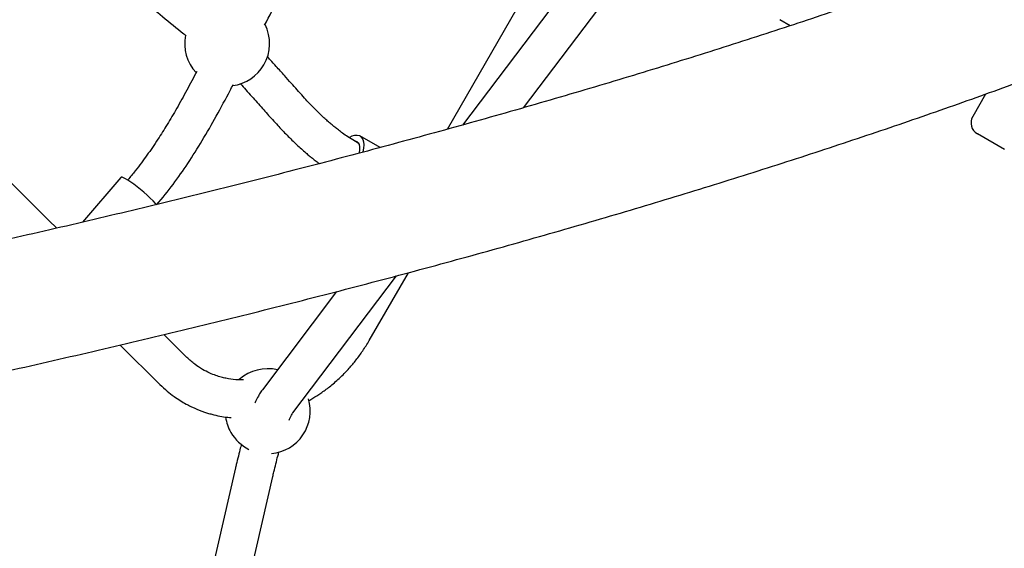
# Model space of a CAD drawing. Units: millimetres. Extents: x 35 to 348, y 64 to 273.
# Drawn here: x 241 to 250, y 132 to 137 of the extents above; entities that cross this region are included whole.
import ezdxf

# ---------------------------------------------------------------- set-up
doc = ezdxf.new("R2010")
doc.units = ezdxf.units.MM
doc.layers.add('FORMAT', color=7, linetype='Continuous')
doc.styles.add('SLDTEXTSTYLE0', font='TXT', dxfattribs={"width": 0.7})
doc.dimstyles.new('SLDDIMSTYLE0', dxfattribs={"dimtxt": 2.95, "dimasz": 3.302, "dimexe": 0, "dimexo": 0.0625, "dimgap": 0.7375, "dimtad": 1, "dimdec": 0, "dimlfac": 50, "dimrnd": 1e-09, "dimzin": 12, "dimdsep": 46, "dimtxsty": 'SLDTEXTSTYLE0', "dimsah": 1, "dimcen": 0.09, "dimadec": 0, "dimazin": 3, "dimtfac": 1, "dimtdec": 0, "dimtofl": 0, "dimtmove": 0, "dimatfit": 3, "dimfxl": 1, "dimfrac": 2, "dimtolj": 1, "dimtzin": 12, "dimarcsym": 0})

# ---------------------------------------------------------------- blocks, each defined once
blk = doc.blocks.new('_D')
at = {"layer": 'FORMAT', "color": 7, "transparency": 16777216}
for p, q in [((63.0491, 163.7511), (63.0491, 270.7928)), ((348.2005, 112.0822), (348.2005, 270.7928)), ((348.2005, 268.7928), (63.0491, 268.7928))]:
    blk.add_line(p, q, dxfattribs=at)
for points in [[(63.0491, 268.7928), (66.3511, 268.2848), (66.3511, 269.3008)], [(348.2005, 268.7928), (344.8985, 269.3008), (344.8985, 268.2848)]]:
    blk.add_solid(points, dxfattribs=at)
at = {"layer": 'FORMAT', "color": 7, "transparency": 16777216, "insert": (208.4918, 272.5956), "char_height": 2.95, "attachment_point": 1, "style": 'SLDTEXTSTYLE0'}
blk.add_mtext('14260', dxfattribs=at)
blk = doc.blocks.new('_D_1')
at = {"layer": 'FORMAT', "color": 7, "transparency": 16777216}
for p, q in [((233.2592, 255.7605), (37.3466, 255.7605)), ((39.3466, 63.5189), (39.3466, 255.7605)), ((304.6934, 63.5189), (37.3466, 63.5189))]:
    blk.add_line(p, q, dxfattribs=at)
for points in [[(39.3466, 255.7605), (38.8386, 252.4585), (39.8546, 252.4585)], [(39.3466, 63.5189), (39.8546, 66.8209), (38.8386, 66.8209)]]:
    blk.add_solid(points, dxfattribs=at)
at = {"layer": 'FORMAT', "color": 7, "transparency": 16777216, "insert": (35.5438, 151.0191), "char_height": 2.95, "attachment_point": 1, "rotation": 90, "style": 'SLDTEXTSTYLE0'}
blk.add_mtext('9600', dxfattribs=at)
blk = doc.blocks.new('_D_12')
at = {"layer": 'FORMAT', "transparency": 16777216}
for p, q in [((102.7371, 163.4288), (102.7371, 263.9093)), ((326.1619, 108.8756), (326.1619, 263.9093)), ((102.7371, 261.9093), (326.1619, 261.9093))]:
    blk.add_line(p, q, dxfattribs=at)
for points in [[(102.7371, 261.9093), (106.0391, 261.4013), (106.0391, 262.4173)], [(326.1619, 261.9093), (322.8599, 262.4173), (322.8599, 261.4013)]]:
    blk.add_solid(points, dxfattribs=at)
at = {"layer": 'FORMAT', "transparency": 16777216, "insert": (208.4918, 265.7121), "char_height": 2.95, "attachment_point": 1, "style": 'SLDTEXTSTYLE0'}
blk.add_mtext('11171', dxfattribs=at)
blk = doc.blocks.new('_D_13')
at = {"layer": 'FORMAT', "transparency": 16777216}
for p, q in [((250.4058, 223.4284), (47.8429, 223.4284)), ((49.8429, 88.8702), (49.8429, 223.4284)), ((313.681, 88.8702), (47.8429, 88.8702))]:
    blk.add_line(p, q, dxfattribs=at)
for points in [[(49.8429, 223.4284), (49.3349, 220.1264), (50.3509, 220.1264)], [(49.8429, 88.8702), (50.3509, 92.1722), (49.3349, 92.1722)]]:
    blk.add_solid(points, dxfattribs=at)
at = {"layer": 'FORMAT', "transparency": 16777216, "insert": (46.0402, 151.0191), "char_height": 2.95, "attachment_point": 1, "rotation": 90, "style": 'SLDTEXTSTYLE0'}
blk.add_mtext('6728', dxfattribs=at)

msp = doc.modelspace()

# ---------------------------------------------------------------- linework, layer by layer
at = {"color": 7, "linetype": 'Continuous', "lineweight": 25}
for p, q in [((247.4868, 139.1761), (245.2799, 136.257)), ((245.8543, 136.4198), (247.9404, 139.1792)), ((246.0469, 137.797), (245.1346, 136.2167)), ((248.3637, 137.1916), (248.2647, 137.2487)), ((250.2029, 136.5489), (250.0814, 136.3384)), ((244.504, 136.0447), (244.3145, 136.1541)), ((250.3807, 136.0271), (250.1253, 136.1745)), ((244.2996, 136.0877), (244.263, 136.1088)), ((242.065, 135.7648), (241.7054, 135.3428)), ((242.1306, 135.7415), (242.1292, 135.7399)), ((243.684, 133.5489), (244.6583, 134.8377)), ((244.4026, 134.2294), (244.7711, 134.8677)), ((244.0953, 134.69), (243.3969, 133.766)), ((242.6857, 134.071), (242.4703, 134.2849)), ((242.0581, 134.187), (242.432, 133.8156)), ((243.1441, 133.0304), (241.0224, 123.8482)), ((241.3747, 123.7735), (243.4948, 132.9493))]:
    msp.add_line(p, q, dxfattribs=at)
at = {"color": 7, "linetype": 'Continuous', "lineweight": 25, "flags": 128}
for points in [[(241.462, 135.2863), (241.3877, 135.36), (240.599, 136.1433), (240.2469, 136.493), (240.1559, 136.5835)], [(244.3145, 136.1541), (244.3298, 136.1412), (244.341, 136.1226), (244.348, 136.0989), (244.3505, 136.0705), (244.3484, 136.0385), (244.3418, 136.0038), (244.3413, 136.0014)], [(244.2645, 136.1079), (244.268, 136.1076), (244.2845, 136.1021)], [(244.2845, 136.1021), (244.2976, 136.0905), (244.3065, 136.0732), (244.3111, 136.0508), (244.3111, 136.0242), (244.3065, 135.9945), (244.3061, 135.9924)], [(242.4023, 135.5074), (242.3912, 135.5197), (242.368, 135.544), (242.3414, 135.5699), (242.3123, 135.597), (242.2814, 135.6242), (242.2496, 135.651), (242.2179, 135.6765), (242.1872, 135.6999), (242.1583, 135.7206), (242.1321, 135.738), (242.1093, 135.7517), (242.0907, 135.7611), (242.0766, 135.7661), (242.0676, 135.7664), (242.065, 135.7648)]]:
    msp.add_lwpolyline(points, dxfattribs=at)
at = {"color": 7, "linetype": 'Continuous', "lineweight": 25}
for centre, radius, start, end in [((243.0652, 137.0243), 0.4, 330, 26.79459), ((243.0652, 137.0243), 0.4, 168.86186, 223.17521), ((243.0652, 137.0243), 0.4, 277.72347, 330), ((250.1853, 136.2784), 0.12, 150, 240), ((244.279, 136.0609), 0.0998, 69.14472, 127.8228), ((243.4467, 133.5641), 0.4, 76.73261, 131.86438), ((243.4467, 133.5641), 0.4, 275.3225, 16.7676), ((243.4467, 133.5641), 0.4, 187.87211, 210), ((243.4467, 133.5641), 0.4, 210, 243.87808)]:
    msp.add_arc(centre, radius, start, end, dxfattribs=at)
for points, knots in [([(245.6163, 155.1584), (245.5808, 155.0805), (245.478, 154.8545), (245.3059, 154.4801), (245.0991, 154.0351), (244.8897, 153.5896), (244.6778, 153.1438), (244.4633, 152.6977), (244.2465, 152.2515), (244.0272, 151.8051), (243.8056, 151.3586), (243.5816, 150.9122), (243.3553, 150.4658), (243.1267, 150.0196), (242.8958, 149.5736), (242.6628, 149.1279), (242.4276, 148.6826), (242.1903, 148.2377), (241.9509, 147.7933), (241.7094, 147.3495), (241.4659, 146.9063), (241.2204, 146.4639), (240.973, 146.0222), (240.7237, 145.5814), (240.4725, 145.1415), (240.2195, 144.7025), (239.9647, 144.2647), (239.7082, 143.828), (239.45, 143.3924), (239.1901, 142.9582), (238.9286, 142.5252), (238.6655, 142.0937), (238.4008, 141.6636), (238.1347, 141.2351), (237.8671, 140.8082), (237.5981, 140.383), (237.3277, 139.9594), (237.056, 139.5377), (236.783, 139.1179), (236.5088, 138.7), (236.2334, 138.2841), (235.9568, 137.8703), (235.6791, 137.4586), (235.4003, 137.0491), (235.1206, 136.6419), (234.8398, 136.237), (234.5581, 135.8345), (234.2883, 135.4523), (234.112, 135.2054), (234.0303, 135.0908)], [0, 0, 0, 0, 0.011342, 0.032891, 0.054441, 0.075992, 0.097544, 0.119096, 0.140649, 0.162203, 0.183758, 0.205313, 0.226868, 0.248424, 0.269981, 0.291538, 0.313095, 0.334653, 0.356211, 0.37777, 0.399328, 0.420887, 0.442446, 0.464005, 0.485564, 0.507123, 0.528682, 0.550242, 0.571801, 0.59336, 0.614918, 0.636477, 0.658036, 0.679594, 0.701152, 0.722709, 0.744267, 0.765823, 0.78738, 0.808936, 0.830491, 0.852046, 0.8736, 0.895154, 0.916707, 0.938259, 0.95981, 0.981361, 1, 1, 1, 1]), ([(235.0111, 134.3891), (235.0614, 134.4595), (235.2073, 134.6637), (235.448, 135.0036), (235.733, 135.4096), (236.0171, 135.8179), (236.3001, 136.2286), (236.5821, 136.6415), (236.863, 137.0566), (237.1427, 137.4739), (237.4213, 137.8932), (237.6986, 138.3145), (237.9747, 138.7378), (238.2495, 139.163), (238.5229, 139.5899), (238.795, 140.0186), (239.0656, 140.449), (239.3347, 140.881), (239.6024, 141.3146), (239.8684, 141.7497), (240.1329, 142.1861), (240.3958, 142.624), (240.657, 143.0631), (240.9165, 143.5034), (241.1743, 143.945), (241.4302, 144.3876), (241.6844, 144.8312), (241.9366, 145.2758), (242.187, 145.7212), (242.4354, 146.1675), (242.6819, 146.6146), (242.9263, 147.0623), (243.1687, 147.5107), (243.409, 147.9596), (243.6472, 148.409), (243.8832, 148.8588), (244.1171, 149.3089), (244.3487, 149.7594), (244.578, 150.21), (244.805, 150.6608), (245.0297, 151.1117), (245.252, 151.5626), (245.4719, 152.0134), (245.6894, 152.4641), (245.9044, 152.9147), (246.1169, 153.3649), (246.3269, 153.8148), (246.5262, 154.2465), (246.6543, 154.528), (246.7144, 154.6598)], [0, 0, 0, 0, 0.011344, 0.032899, 0.054453, 0.076006, 0.097559, 0.11911, 0.140661, 0.162212, 0.183761, 0.205311, 0.226859, 0.248407, 0.269955, 0.291502, 0.313049, 0.334596, 0.356142, 0.377688, 0.399234, 0.420779, 0.442325, 0.46387, 0.485415, 0.506961, 0.528506, 0.550051, 0.571596, 0.593142, 0.614687, 0.636233, 0.657779, 0.679325, 0.700871, 0.722418, 0.743965, 0.765513, 0.787061, 0.808609, 0.830158, 0.851707, 0.873257, 0.894808, 0.916359, 0.937911, 0.959464, 0.981017, 1, 1, 1, 1]), ([(243.4166, 137.1975), (243.4631, 137.2844), (243.6442, 137.6226), (243.9677, 138.2079), (244.2572, 138.7215), (244.4073, 138.9868), (244.4169, 139.0037)], [0, 0, 0, 0, 0.1431336, 0.5571763, 0.9717576, 1, 1, 1, 1]), ([(241.2263, 138.2859), (241.2669, 138.2526), (241.3565, 138.1791), (241.4757, 138.0815), (241.5892, 137.9885), (241.6943, 137.9025), (241.8163, 137.8028), (241.9549, 137.6894), (242.1092, 137.5632), (242.2788, 137.4246), (242.4634, 137.2737), (242.5992, 137.1626), (242.6735, 137.1019), (242.6809, 137.0958)], [0, 0, 0, 0, 0.083989, 0.185357, 0.246119, 0.318416, 0.402221, 0.497501, 0.604215, 0.720105, 0.846922, 0.984602, 1, 1, 1, 1]), ([(250.6986, 138.0181), (250.6436, 137.9972), (250.4848, 137.9369), (250.2183, 137.8375), (249.8976, 137.7203), (249.5719, 137.6037), (249.2414, 137.4877), (248.9061, 137.3725), (248.5661, 137.258), (248.2215, 137.1442), (247.8722, 137.0312), (247.5185, 136.919), (247.1602, 136.8076), (246.7975, 136.697), (246.4305, 136.5872), (246.0592, 136.4783), (245.6836, 136.3703), (245.3038, 136.2632), (244.92, 136.1571), (244.5321, 136.0518), (244.1402, 135.9476), (243.7444, 135.8443), (243.3447, 135.742), (242.9413, 135.6408), (242.5341, 135.5405), (242.1233, 135.4414), (241.7089, 135.3433), (241.291, 135.2463), (240.8696, 135.1504), (240.4449, 135.0556), (240.0168, 134.962), (239.5855, 134.8695), (239.151, 134.7782), (238.7134, 134.688), (238.2728, 134.5991), (237.8293, 134.5114), (237.3828, 134.4249), (236.9335, 134.3397), (236.4815, 134.2557), (236.0268, 134.1731), (235.5914, 134.0955), (235.3067, 134.046), (235.1752, 134.0231)], [0, 0, 0, 0, 0.013379, 0.038674, 0.063975, 0.089284, 0.114602, 0.139926, 0.165257, 0.190595, 0.215939, 0.24129, 0.266646, 0.292008, 0.317375, 0.342747, 0.368124, 0.393505, 0.418891, 0.444282, 0.469676, 0.495074, 0.520476, 0.545881, 0.57129, 0.596702, 0.622117, 0.647535, 0.672956, 0.69838, 0.723806, 0.749235, 0.774666, 0.800099, 0.825535, 0.850972, 0.876412, 0.901853, 0.927297, 0.952742, 0.978188, 1, 1, 1, 1]), ([(235.3807, 132.8348), (235.4622, 132.8489), (235.6988, 132.8899), (236.0885, 132.9589), (236.5489, 133.042), (237.0067, 133.1265), (237.4619, 133.2122), (237.9144, 133.2993), (238.3641, 133.3876), (238.811, 133.4772), (239.2549, 133.568), (239.6959, 133.6601), (240.1338, 133.7534), (240.5686, 133.8479), (241.0002, 133.9436), (241.4285, 134.0405), (241.8536, 134.1386), (242.2752, 134.2378), (242.6935, 134.3381), (243.1082, 134.4396), (243.5193, 134.5422), (243.9268, 134.6459), (244.3306, 134.7507), (244.7307, 134.8565), (245.1269, 134.9634), (245.5193, 135.0713), (245.9077, 135.1803), (246.2922, 135.2902), (246.6726, 135.4012), (247.0488, 135.5131), (247.4209, 135.626), (247.7888, 135.7399), (248.1525, 135.8547), (248.5117, 135.9704), (248.8667, 136.087), (249.2171, 136.2045), (249.5631, 136.3229), (249.9046, 136.4421), (250.2414, 136.5622), (250.5736, 136.6832), (250.8691, 136.7929), (251.0525, 136.8625), (251.1283, 136.8913)], [0, 0, 0, 0, 0.0133828, 0.0388205, 0.0642596, 0.0897002, 0.1151424, 0.1405863, 0.1660321, 0.1914797, 0.2169293, 0.2423809, 0.2678348, 0.2932908, 0.3187492, 0.3442101, 0.3696736, 0.3951397, 0.4206087, 0.4460806, 0.4715556, 0.4970337, 0.5225153, 0.5480004, 0.5734891, 0.5989817, 0.6244783, 0.6499792, 0.6754844, 0.7009943, 0.7265089, 0.7520287, 0.7775537, 0.8030843, 0.8286206, 0.8541631, 0.8797119, 0.9052674, 0.93083, 0.9563998, 0.9819773, 1, 1, 1, 1]), ([(244.2629, 136.1088), (244.2425, 136.1211), (244.205, 136.1435), (244.1547, 136.1784), (244.1137, 136.2088), (244.0782, 136.2369), (244.0446, 136.2648), (244.0103, 136.2947), (243.9533, 136.3466), (243.8761, 136.4225), (243.793, 136.5111), (243.7243, 136.5872), (243.6657, 136.6532), (243.6003, 136.7274), (243.5345, 136.8012), (243.4806, 136.8608), (243.4523, 136.8907), (243.4431, 136.9005)], [0, 0, 0, 0, 0.0681217, 0.1246036, 0.1700931, 0.2080164, 0.2468126, 0.2869952, 0.3286334, 0.4492104, 0.5674163, 0.6402167, 0.7113404, 0.7930871, 0.8926671, 0.9648309, 1, 1, 1, 1]), ([(242.7798, 136.7601), (242.7486, 136.7014), (242.687, 136.5855), (242.5942, 136.419), (242.5037, 136.2653), (242.4265, 136.1426), (242.3626, 136.0469), (242.3113, 135.9732), (242.2576, 135.8999), (242.198, 135.8223), (242.1539, 135.7695), (242.1306, 135.7415)], [0, 0, 0, 0, 0.164294, 0.3244406, 0.4714169, 0.6055477, 0.6834619, 0.756557, 0.8282476, 0.9091246, 1, 1, 1, 1]), ([(242.4046, 135.508), (242.4559, 135.5709), (242.5582, 135.6959), (242.6987, 135.8988), (242.8339, 136.114), (242.9652, 136.3435), (243.0607, 136.5201), (243.1125, 136.6194), (243.1222, 136.6379)], [0, 0, 0, 0, 0.182364, 0.362985, 0.551862, 0.750102, 0.9532, 1, 1, 1, 1]), ([(243.1897, 136.6445), (243.2065, 136.6265), (243.2423, 136.5879), (243.2945, 136.5294), (243.347, 136.4702), (243.396, 136.4148), (243.4441, 136.3605), (243.4917, 136.3075), (243.5529, 136.2406), (243.6288, 136.1607), (243.7175, 136.0737), (243.788, 136.0104), (243.8373, 135.9689), (243.8695, 135.9429), (243.9015, 135.9179), (243.9239, 135.9016), (243.9342, 135.8942)], [0, 0, 0, 0, 0.071154, 0.151697, 0.223014, 0.294953, 0.359854, 0.426284, 0.494338, 0.613683, 0.735158, 0.844205, 0.883025, 0.919619, 0.963028, 1, 1, 1, 1]), ([(243.8322, 133.6636), (243.8458, 133.6712), (243.8845, 133.6926), (243.9505, 133.7355), (244.0334, 133.7965), (244.124, 133.8745), (244.2071, 133.9593), (244.2807, 134.0472), (244.3445, 134.1336), (244.3828, 134.1968), (244.4026, 134.2294)], [0, 0, 0, 0, 0.058737, 0.166975, 0.29472, 0.441931, 0.60856, 0.730445, 0.860931, 1, 1, 1, 1]), ([(243.2182, 133.8585), (243.194, 133.8586), (243.1382, 133.8588), (243.0686, 133.8697), (243.0069, 133.8843), (242.9555, 133.9003), (242.8966, 133.9237), (242.8298, 133.9581), (242.7565, 134.0059), (242.7103, 134.0484), (242.6857, 134.071)], [0, 0, 0, 0, 0.118919, 0.274312, 0.353308, 0.441012, 0.549435, 0.678704, 0.828856, 1, 1, 1, 1]), ([(242.432, 133.8156), (242.4548, 133.7941), (242.4973, 133.7538), (242.5622, 133.7041), (242.6218, 133.6641), (242.6745, 133.6334), (242.7182, 133.6109), (242.7521, 133.595), (242.7812, 133.5824), (242.8111, 133.5705), (242.8446, 133.5583), (242.8817, 133.5462), (242.9563, 133.5253), (243.0301, 133.5081), (243.0919, 133.5051), (243.1028, 133.5045)], [0, 0, 0, 0, 0.124127, 0.232519, 0.325136, 0.410448, 0.475757, 0.521068, 0.559273, 0.602037, 0.649357, 0.70123, 0.75748, 0.957236, 1, 1, 1, 1]), ([(243.3969, 133.766), (243.3921, 133.7594), (243.3781, 133.7401), (243.3569, 133.7039), (243.3386, 133.6684), (243.3281, 133.6435), (243.3258, 133.6382)], [0, 0, 0, 0, 0.171148, 0.498691, 0.894037, 1, 1, 1, 1]), ([(243.6494, 133.4797), (243.6516, 133.485), (243.6582, 133.5009), (243.6671, 133.5194), (243.6757, 133.5357), (243.6814, 133.5452), (243.6836, 133.5484), (243.684, 133.5489), (243.684, 133.5489)], [0, 0, 0, 0, 0.129602, 0.382151, 0.59545, 0.792677, 0.972696, 1, 1, 1, 1]), ([(243.1995, 133.2539), (243.1949, 133.2367), (243.1837, 133.1944), (243.166, 133.1233), (243.1521, 133.065), (243.1449, 133.0341), (243.1441, 133.0304)], [0, 0, 0, 0, 0.247803, 0.611284, 0.953149, 1, 1, 1, 1]), ([(243.4948, 132.9493), (243.4982, 132.9636), (243.5077, 133.0048), (243.5235, 133.0695), (243.5393, 133.1318), (243.5488, 133.1665), (243.5521, 133.1787)], [0, 0, 0, 0, 0.172851, 0.498591, 0.823392, 1, 1, 1, 1])]:
    msp.add_open_spline(points, degree=3, knots=knots, dxfattribs=at)

# ---------------------------------------------------------------- dimensions: what is measured, and where the dimension line sits
at = {"layer": 'FORMAT', "color": 7}
for base, p1, p2, angle, picture, middle in [((63.0491, 268.7928), (348.2005, 111.0822), (63.0491, 162.7511), 0, '_D', (213.9308, 268.7928)), ((39.3466, 255.7605), (305.6934, 63.5189), (234.2592, 255.7605), 90, '_D_1', (39.3466, 155.3704))]:
    dim = msp.add_linear_dim(base=base, p1=p1, p2=p2, angle=angle, dimstyle='SLDDIMSTYLE0', dxfattribs=at)
    dim.commit()
    dim.dimension.update_dxf_attribs({"geometry": picture, "text_midpoint": middle, "dimtype": 160})
at = {"layer": 'FORMAT'}
dim = msp.add_linear_dim(base=(326.1619, 261.9093), p1=(102.7371, 162.4288), p2=(326.1619, 107.8756), dimstyle='SLDDIMSTYLE0', dxfattribs=at)
dim.commit()
dim.dimension.update_dxf_attribs({"geometry": '_D_12', "text_midpoint": (213.9308, 261.9093), "dimtype": 160})
dim = msp.add_linear_dim(base=(49.8429, 223.4284), p1=(314.681, 88.8702), p2=(251.4058, 223.4284), angle=90, dimstyle='SLDDIMSTYLE0', dxfattribs=at)
dim.commit()
dim.dimension.update_dxf_attribs({"geometry": '_D_13', "text_midpoint": (49.8429, 155.3704), "dimtype": 160})

doc.saveas('drawing.dxf')
